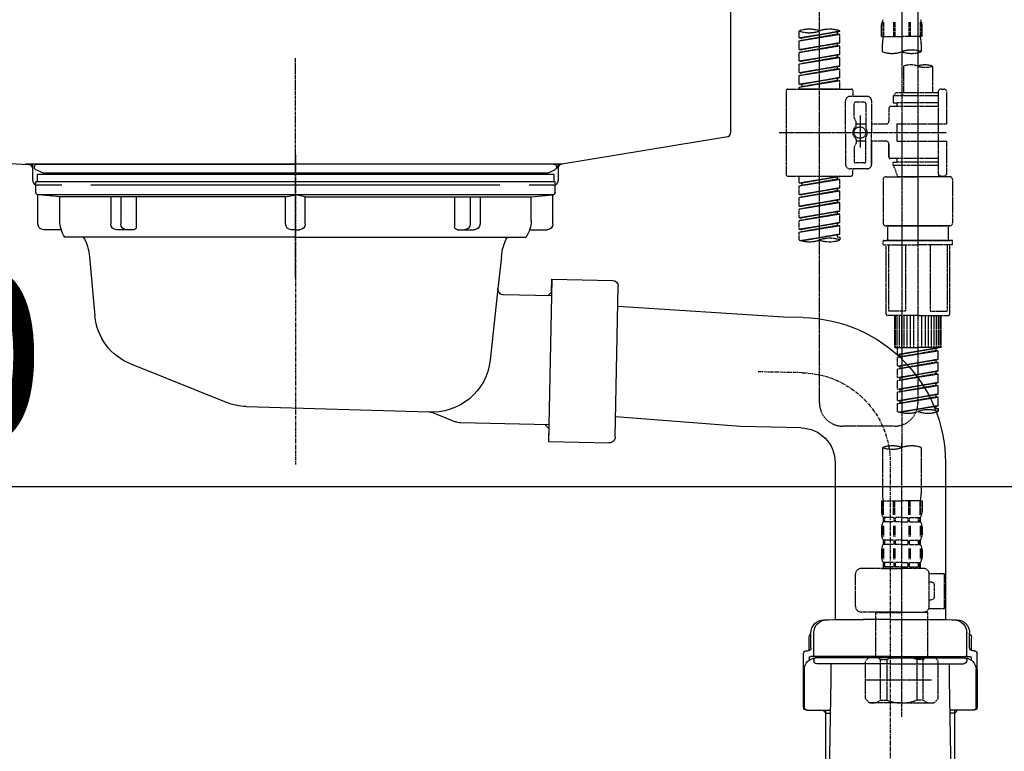
# Model space of a CAD drawing. Units: millimetres. Extents: x -109 to 26472, y -120 to 8859.
# Drawn here: x 25128 to 25467, y 2513 to 2765 of the extents above; entities that cross this region are included whole.
import ezdxf

# ---------------------------------------------------------------- set-up
doc = ezdxf.new("R2010")
doc.units = ezdxf.units.MM
for name, pattern in [('CENTER', [2, 1.25, -0.25, 0.25, -0.25]), ('CENTER2', [1.125, 0.75, -0.125, 0.125, -0.125]), ('DASHED', [0.75, 0.5, -0.25]), ('STYLE_01', [1.40625, 0.9375, -0.15625, 0.15625, -0.15625])]:
    doc.linetypes.add(name, pattern=pattern)
doc.layers.get('DEFPOINTS').update_dxf_attribs({"color": 146})
for name, color, linetype in [('140-パーツ芯', 13, 'CENTER'), ('150-機器', 8, 'Continuous'), ('166-寸法B', 11, 'Continuous')]:
    doc.layers.add(name, color=color, linetype=linetype)
doc.styles.add('KH001', font='txt')
doc.dimstyles.new('KH1xx030', dxfattribs={"dimscale": 30, "dimtxt": 2, "dimasz": 0.6, "dimexe": 0.3, "dimexo": 1.2, "dimgap": 0.5, "dimtad": 3, "dimdec": 1, "dimdsep": 46, "dimlunit": 6, "dimtxsty": 'KH001', "dimblk": 'DOT', "dimcen": 1, "dimdle": 1, "dimclrd": 256, "dimclre": 256, "dimclrt": 256, "dimadec": 0, "dimazin": 0, "dimtfac": 1, "dimtdec": 1, "dimtix": 1, "dimtmove": 2, "dimatfit": 3, "dimldrblk": 'CLOSEDBLANK', "dimfxl": 1, "dimtolj": 1, "dimtzin": 0, "dimlwd": -1, "dimlwe": -1, "dimarcsym": 0})

# ---------------------------------------------------------------- blocks, each defined once
blk = doc.blocks.new('排水ﾄﾗｯﾌﾟ2')
at = {"layer": '150-機器', "color": 13, "linetype": 'CENTER'}
for p, q in [((6952.81, 10978.87), (6952.81, 10872.19)), ((6778.18, 10903.79), (6793.33, 10904.1)), ((6747.81, 10872.8), (6747.81, 10685.44))]:
    blk.add_line(p, q, dxfattribs=at)
at = {"layer": '150-機器'}
for p, q in [((6863.81, 10975.65), (6952.81, 10975.65)), ((7041.81, 10975.65), (6952.81, 10975.65)), ((6865.7, 10972.64), (6863.38, 10973.75)), ((6863.81, 10972.05), (6863.81, 10969.55)), ((6863.81, 10972.05), (7041.81, 10972.05)), ((7039.92, 10972.64), (6865.7, 10972.64)), ((7039.92, 10972.64), (7042.25, 10973.75)), ((7041.81, 10972.05), (7041.81, 10969.55)), ((6863.31, 10966.05), (6863.31, 10969.55)), ((6863.31, 10969.55), (7042.31, 10969.55)), ((7042.31, 10966.05), (7042.31, 10969.55)), ((6864.06, 10955.05), (6864.06, 10965.05)), ((6871.56, 10964.41), (6864.27, 10965.05)), ((6864.27, 10965.05), (7041.36, 10965.05)), ((7034.06, 10964.41), (7041.36, 10965.05)), ((7041.56, 10955.05), (7041.56, 10965.05)), ((6871.56, 10956.2), (6871.56, 10964.41)), ((6949.41, 10964.41), (6871.56, 10964.41)), ((6956.21, 10964.41), (7034.06, 10964.41)), ((7034.06, 10956.2), (7034.06, 10964.41)), ((6872.07, 10953.05), (6866.06, 10953.05)), ((7033.55, 10953.05), (7039.56, 10953.05)), ((6952.81, 10950.55), (6873.31, 10950.55)), ((6952.81, 10950.55), (7032.31, 10950.55)), ((6881.81, 10943.75), (6883.01, 10932.81)), ((7023.81, 10943.75), (7021.94, 10923.44)), ((6864.43, 10936.06), (6843.53, 10935.63)), ((6864.52, 10931.59), (6864.43, 10936.06)), ((6864.43, 10936.06), (6865.57, 10880.07)), ((6842.63, 10881.6), (6841.57, 10933.59)), ((6865.88, 10930.29), (6864.52, 10931.59)), ((6864.55, 10930.26), (6881.07, 10930.59)), ((6883.01, 10932.81), (6885.72, 10908.16)), ((6784.6, 10922.93), (6841.72, 10926.59)), ((6777.79, 10922.79), (6784.6, 10922.93)), ((6976.61, 10893.57), (7009.45, 10906.71)), ((6904.96, 10889.9), (6897.69, 10886.87)), ((6969.77, 10892.15), (6906.74, 10890.28)), ((6799.39, 10885.22), (6842.49, 10888.6)), ((6865.45, 10885.87), (6895.87, 10886.49)), ((6778.57, 10884.8), (6799.39, 10885.22)), ((6866.78, 10885.89), (6865.48, 10884.54)), ((6865.48, 10884.54), (6865.57, 10880.07)), ((6865.57, 10880.07), (6844.67, 10879.64)), ((6728.81, 10874.09), (6728.81, 10818.72)), ((6728.81, 10872.8), (6728.81, 10818.72)), ((6766.81, 10872.8), (6766.81, 10818.72)), ((6747.81, 10818.81), (6738.46, 10818.81)), ((6747.81, 10818.81), (6757.16, 10818.81)), ((6719.81, 10808.07), (6719.81, 10812.3)), ((6720.46, 10809.01), (6720.46, 10814.14)), ((6720.46, 10809.01), (6720.46, 10814.13)), ((6721.46, 10806.51), (6721.46, 10814.16)), ((6774.16, 10806.51), (6774.16, 10814.16)), ((6775.16, 10809.01), (6775.16, 10814.14)), ((6775.16, 10809.01), (6775.16, 10814.13)), ((6775.81, 10808.07), (6775.81, 10812.3)), ((6717.91, 10788.51), (6717.91, 10807.01)), ((6718.91, 10808.01), (6719.46, 10808.01)), ((6719.91, 10805.51), (6719.91, 10804.76)), ((6747.81, 10806.01), (6720.41, 10806.01)), ((6721.46, 10805.01), (6721.46, 10804.51)), ((6747.81, 10805.51), (6721.91, 10805.51)), ((6726.31, 10805.51), (6726.31, 10806.01)), ((6747.81, 10806.01), (6775.21, 10806.01)), ((6747.81, 10805.51), (6773.71, 10805.51)), ((6769.31, 10805.51), (6769.31, 10806.01)), ((6774.16, 10805.01), (6774.16, 10804.51)), ((6775.71, 10805.51), (6775.71, 10804.76)), ((6776.71, 10808.01), (6776.16, 10808.01)), ((6777.71, 10788.51), (6777.71, 10807.01)), ((6747.81, 10803.51), (6722.46, 10803.51)), ((6727.41, 10798.11), (6727.41, 10803.51)), ((6747.81, 10803.51), (6773.16, 10803.51)), ((6768.21, 10798.11), (6768.21, 10803.51)), ((6717.91, 10801.51), (6717.91, 10788.51)), ((6718.23, 10788.51), (6718.23, 10801.51)), ((6777.39, 10788.51), (6777.39, 10801.51)), ((6777.71, 10801.51), (6777.71, 10788.51)), ((6726.5, 10743.27), (6727.41, 10798.11)), ((6769.13, 10743.27), (6768.21, 10798.11)), ((6718.91, 10787.51), (6727.24, 10787.51)), ((6725.61, 10786.51), (6724.61, 10787.51)), ((6725.61, 10753.19), (6725.61, 10787.51)), ((6725.61, 10786.51), (6727.22, 10786.51)), ((6776.71, 10787.51), (6768.39, 10787.51)), ((6770.01, 10786.51), (6768.41, 10786.51)), ((6770.01, 10753.19), (6770.01, 10787.51)), ((6770.01, 10786.51), (6771.01, 10787.51)), ((6726.66, 10752.99), (6725.65, 10752.99)), ((6725.74, 10752.85), (6726.64, 10751.85)), ((6768.97, 10752.99), (6769.97, 10752.99)), ((6769.88, 10752.85), (6768.99, 10751.85)), ((6747.81, 10741.31), (6721.71, 10741.31)), ((6747.81, 10741.31), (6773.91, 10741.31)), ((6719.71, 10739.31), (6719.71, 10726.59)), ((6775.91, 10739.31), (6775.91, 10726.59)), ((6747.81, 10726.59), (6714.01, 10726.59)), ((6714.01, 10698.72), (6714.01, 10726.59)), ((6747.81, 10726.59), (6781.61, 10726.59)), ((6781.61, 10698.72), (6781.61, 10726.59)), ((6747.81, 10697.29), (6716.81, 10697.29)), ((6720.46, 10697.29), (6720.46, 10696.88)), ((6721.46, 10697.29), (6721.46, 10696.85)), ((6747.81, 10697.29), (6778.81, 10697.29)), ((6774.16, 10697.29), (6774.16, 10696.85)), ((6775.16, 10697.29), (6775.16, 10696.88)), ((6756.81, 10692.21), (6738.81, 10692.21))]:
    blk.add_line(p, q, dxfattribs=at)
at = {"layer": '150-機器', "color": 13, "ltscale": 0.1}
for p, q in [((6715.09, 10702.29), (6715.09, 10726.59)), ((6732.73, 10702.29), (6732.73, 10726.59)), ((6735.34, 10702.29), (6735.34, 10726.59)), ((6760.28, 10702.29), (6760.28, 10726.59)), ((6762.89, 10702.29), (6762.89, 10726.59)), ((6780.53, 10702.29), (6780.53, 10726.59)), ((6725.44, 10698.29), (6720.91, 10698.29)), ((6747.81, 10698.29), (6745.31, 10698.29)), ((6747.81, 10698.29), (6750.31, 10698.29)), ((6770.18, 10698.29), (6774.71, 10698.29))]:
    blk.add_line(p, q, dxfattribs=at)
at = {"layer": '150-機器'}
for centre, radius, start, end in [((6863.81, 10974.65), 1, 90, 244.3866), ((7041.81, 10974.65), 1, 295.6134, 90), ((6864.31, 10966.05), 1, 180, 270), ((7041.31, 10966.05), 1, 270, 0), ((6866.06, 10955.05), 2, 180, 270), ((6881.56, 10956.2), 10, 180, 214.4115), ((7024.06, 10956.2), 10, 325.5885, 360), ((7039.56, 10955.05), 2, 270, 0), ((6866.84, 10942.82), 15, 3.5618, 31.0281), ((7038.78, 10942.82), 15, 148.9719, 176.4382), ((6843.57, 10933.63), 2, 91.1667, 181.1667), ((6881.03, 10932.59), 2, 271.1667, 6.2711), ((6778.81, 10872.8), 50, 91.1667, 180), ((7002.02, 10925.28), 20, 291.8031, 354.7261), ((6905.62, 10910.23), 20, 185.9448, 274.5616), ((6969.18, 10912.14), 20, 271.6971, 291.8031), ((6906.89, 10885.28), 5, 91.6971, 112.5932), ((6895.77, 10891.49), 5, 271.1667, 292.5932), ((6778.81, 10872.8), 12, 91.1667, 180), ((6844.63, 10881.64), 2, 181.1667, 271.1667), ((6724.96, 10814.13), 4.5, 91.4252, 180), ((6725.96, 10814.16), 4.5, 91.3223, 180), ((6738.81, 10257.45), 561.35, 90, 91.4252), ((6756.81, 10257.45), 561.35, 88.5748, 90), ((6769.66, 10814.16), 4.5, 0, 88.6777), ((6770.66, 10814.13), 4.5, 0, 88.5748), ((6721.81, 10812.3), 2, 132.454, 180), ((6773.81, 10812.3), 2, 0, 47.546), ((6719.46, 10809.01), 1, 270, 0), ((6719.46, 10809.01), 1, 270, 0), ((6776.16, 10809.01), 1, 180, 270), ((6776.16, 10809.01), 1, 180, 270), ((6718.91, 10807.01), 1, 90, 180), ((6722.23, 10801.51), 4, 93.5454, 180), ((6720.41, 10805.51), 0.5, 90, 180), ((6721.96, 10806.51), 0.5, 180, 270), ((6721.96, 10805.01), 0.5, 90, 180), ((6773.39, 10801.51), 4, 0, 86.4546), ((6773.66, 10806.51), 0.5, 270, 0), ((6773.66, 10805.01), 0.5, 0, 90), ((6775.21, 10805.51), 0.5, 0, 90), ((6776.71, 10807.01), 1, 0, 90), ((6722.46, 10804.51), 1, 180, 270), ((6773.16, 10804.51), 1, 270, 0), ((6718.91, 10788.51), 1, 180, 270), ((6718.91, 10788.51), 1, 180, 270), ((6719.23, 10788.51), 1, 180, 270), ((6776.39, 10788.51), 1, 270, 0), ((6776.71, 10788.51), 1, 270, 0), ((6776.71, 10788.51), 1, 270, 0), ((6726.11, 10753.19), 0.5, 180, 221.9647), ((6769.51, 10753.19), 0.5, 318.0353, 0), ((6721.71, 10739.31), 2, 90, 180), ((6724.5, 10743.31), 2, 270, 354.3237), ((6771.13, 10743.31), 2, 180.9582, 270), ((6773.91, 10739.31), 2, 0, 90), ((6715.01, 10698.72), 1, 180, 243.2563), ((6716.81, 10702.29), 5, 243.2563, 270), ((6724.96, 10696.88), 4.5, 180, 268.5748), ((6725.96, 10696.85), 4.5, 180, 268.6777), ((6769.66, 10696.85), 4.5, 271.3223, 0), ((6770.66, 10696.88), 4.5, 271.4252, 0), ((6778.81, 10702.29), 5, 270, 296.7437), ((6780.61, 10698.72), 1, 296.7437, 360), ((6738.81, 11253.56), 561.35, 268.5748, 270), ((6756.81, 11253.56), 561.35, 270, 271.4252)]:
    blk.add_arc(centre, radius, start, end, dxfattribs=at)
at = {"layer": '150-機器', "color": 13, "linetype": 'CENTER'}
blk.add_arc((6778.81, 10872.8), 31, 91.1667, 180, dxfattribs=at)
at = {"layer": '150-機器', "color": 13, "ltscale": 0.1}
for centre, radius, start, end in [((6721.38, 10705.2), 6.92, 204.8352, 266.1563), ((6725.18, 10707.42), 9.13, 268.3376, 325.848), ((6745.79, 10713.92), 15.64, 228.0486, 268.2381), ((6749.83, 10713.92), 15.64, 271.7619, 311.9514), ((6770.45, 10707.42), 9.13, 214.152, 271.6624), ((6774.25, 10705.2), 6.92, 273.8437, 335.1648)]:
    blk.add_arc(centre, radius, start, end, dxfattribs=at)
at = {"layer": 'DEFPOINTS', "ltscale": 0.1}
for p, q in [((6949.41, 10964.41), (6952.81, 10965.05)), ((6956.21, 10964.41), (6952.81, 10965.05)), ((6889.2, 10964.41), (6889.2, 10955.05)), ((6892.6, 10964.41), (6892.6, 10955.05)), ((6897.95, 10964.41), (6897.95, 10954.05)), ((6949.41, 10955.05), (6949.41, 10964.41)), ((6956.21, 10955.05), (6956.21, 10964.41)), ((7007.67, 10964.41), (7007.67, 10954.05)), ((7013.03, 10964.41), (7013.03, 10955.05)), ((7016.43, 10964.41), (7016.43, 10955.05)), ((6896.95, 10953.05), (6891.2, 10953.05)), ((6952.81, 10953.05), (6951.41, 10953.05)), ((6952.81, 10953.05), (6954.21, 10953.05)), ((7008.67, 10953.05), (7014.43, 10953.05))]:
    blk.add_line(p, q, dxfattribs=at)
for centre, radius, start, end in [((6891.2, 10955.05), 2, 180, 270), ((6894.6, 10955.05), 2, 180, 270), ((6951.41, 10955.05), 2, 180, 270), ((6954.21, 10955.05), 2, 270, 0), ((7011.03, 10955.05), 2, 270, 0), ((7014.43, 10955.05), 2, 270, 0), ((6896.95, 10954.05), 1, 270, 0), ((7008.67, 10954.05), 1, 180, 270)]:
    blk.add_arc(centre, radius, start, end, dxfattribs=at)
blk = doc.blocks.new('KHB800HL-10_D')
at = {"layer": '140-パーツ芯', "linetype": 'STYLE_01'}
blk.add_line((67.5, -249.01), (67.5, -173.11), dxfattribs=at)
at = {"layer": '150-機器', "linetype": 'Continuous'}
for p, q in [((217.5, -1.5), (217.5, -198.98)), ((-216.08, -200.08), (-24.42, -209.85)), ((216.56, -200.38), (159.26, -209.79)), ((159.26, -209.79), (-25.52, -209.79)), ((-24.42, -209.85), (-23, -209.92)), ((-23, -215.5), (-23, -211.35)), ((158, -211.27), (158, -215.5)), ((-13, -217), (-21.5, -217)), ((138, -217), (-3, -217)), ((156.5, -217), (148, -217))]:
    blk.add_line(p, q, dxfattribs=at)
at = {"layer": '150-機器'}
for p, q in [((-23, -211.35), (-23, -209.92)), ((159.26, -209.79), (158, -210)), ((158, -211.35), (158, -210))]:
    blk.add_line(p, q, dxfattribs=at)
at = {"layer": '150-機器', "linetype": 'Continuous'}
for centre, start, end in [((216, -198.98), 291.8014, 0), ((-24.5, -211.35), 0, 87.0816), ((159.5, -211.27), 99.3322, 180), ((-21.5, -215.5), 180, 270), ((156.5, -215.5), 270, 0)]:
    blk.add_arc(centre, 1.5, start, end, dxfattribs=at)
blk = doc.blocks.new('F402_D')
at = {"layer": '150-機器', "color": 13, "linetype": 'CENTER2'}
for p, q in [((3.99, -38.38), (3.99, -310.13)), ((9.52, -38.29), (9.52, -239.41))]:
    blk.add_line(p, q, dxfattribs=at)
at = {"layer": '150-機器', "color": 13, "linetype": 'DASHED', "ltscale": 0.5}
for p, q in [((-24.39, -294.77), (-24.39, -97.13)), ((-2.99, -168.48), (-2.99, -164.44)), ((-2.55, -163.57), (-2.55, -168.48)), ((-2.36, -163.57), (-2.36, -168.48)), ((1.09, -163.57), (1.09, -168.48)), ((1.55, -163.57), (1.55, -168.48)), ((6.43, -163.57), (6.43, -168.48)), ((6.89, -163.57), (6.89, -168.48)), ((10.34, -163.57), (10.34, -168.48)), ((10.53, -163.57), (10.53, -168.48)), ((10.97, -168.48), (10.97, -164.44)), ((-31.37, -168.94), (-31.37, -166.58)), ((-31.37, -168.94), (-17.4, -166.69)), ((-31.37, -169.94), (-18.25, -167.58)), ((-31.37, -169.94), (-17.4, -167.69)), ((-31.37, -168.94), (-30.52, -169.05)), ((-17.4, -166.69), (-30.52, -169.05)), ((-18.25, -166.84), (-18.25, -167.58)), ((-18.25, -167.58), (-17.4, -167.69)), ((-18.25, -167.58), (-17.4, -167.69)), ((-18.25, -167.58), (-17.4, -167.69)), ((-17.4, -166.69), (-17.4, -166.58)), ((-17.4, -170.68), (-17.4, -167.69)), ((-17.4, -170.68), (-17.4, -167.69)), ((-2.99, -168.48), (3.99, -168.48)), ((10.97, -168.48), (3.99, -168.48)), ((-31.37, -172.93), (-31.37, -169.94)), ((-31.37, -172.93), (-17.4, -170.68)), ((-31.37, -173.93), (-18.25, -171.57)), ((-31.37, -173.93), (-17.4, -171.68)), ((-31.37, -172.93), (-30.52, -173.04)), ((-17.4, -170.68), (-30.52, -173.04)), ((-18.25, -170.83), (-18.25, -171.57)), ((-18.25, -170.83), (-18.25, -171.57)), ((-18.25, -171.57), (-17.4, -171.68)), ((-18.25, -171.57), (-17.4, -171.68)), ((-17.4, -174.67), (-17.4, -171.68)), ((-17.4, -174.67), (-17.4, -171.68)), ((-2.69, -173.73), (-2.69, -170.91)), ((10.67, -170.91), (10.67, -173.73)), ((-31.37, -176.92), (-31.37, -173.93)), ((-31.37, -176.92), (-17.4, -174.67)), ((-31.37, -177.92), (-18.25, -175.56)), ((-31.37, -177.92), (-17.4, -175.67)), ((-17.4, -174.67), (-30.52, -177.03)), ((-18.25, -174.8), (-18.25, -175.56)), ((-18.25, -174.82), (-18.25, -175.56)), ((-18.25, -174.82), (-18.25, -175.56)), ((-18.25, -175.56), (-17.4, -175.67)), ((-18.25, -175.56), (-17.4, -175.67)), ((-18.25, -175.56), (-17.4, -175.67)), ((-18.2, -174.8), (-17.4, -174.67)), ((-17.4, -178.66), (-17.4, -175.67)), ((-17.4, -178.66), (-17.4, -175.67)), ((-31.37, -176.92), (-30.52, -177.03)), ((-31.37, -180.91), (-31.37, -177.92)), ((-31.37, -180.91), (-17.4, -178.66)), ((-31.37, -181.91), (-18.25, -179.55)), ((-31.37, -181.91), (-17.4, -179.65)), ((-17.4, -178.66), (-30.52, -181.02)), ((-18.25, -178.81), (-18.25, -179.55)), ((-18.25, -178.81), (-18.25, -179.55)), ((-18.25, -179.55), (-17.4, -179.65)), ((-18.25, -179.55), (-17.4, -179.65)), ((-17.4, -182.65), (-17.4, -179.65)), ((-17.4, -182.65), (-17.4, -179.65)), ((4.54, -178.69), (4.54, -187.88)), ((14.51, -178.69), (14.51, -187.88)), ((-31.37, -180.91), (-30.52, -181.02)), ((-31.37, -184.9), (-31.37, -181.91)), ((-31.37, -184.9), (-17.4, -182.65)), ((-17.4, -182.65), (-30.52, -185)), ((-18.25, -182.78), (-18.25, -183.54)), ((-18.25, -182.8), (-18.25, -183.54)), ((-18.25, -182.8), (-18.25, -183.54)), ((-18.2, -182.78), (-17.4, -182.65)), ((-35.36, -186.64), (-13.41, -186.64)), ((-31.37, -185.9), (-18.25, -183.54)), ((-31.37, -185.9), (-17.4, -183.64)), ((-31.37, -184.9), (-30.52, -185)), ((-31.37, -186.64), (-31.37, -185.9)), ((-17.4, -186.64), (-31.37, -186.64)), ((-30.52, -185), (-30.52, -185.75)), ((-18.25, -183.54), (-17.4, -183.64)), ((-18.25, -183.54), (-17.4, -183.64)), ((-17.4, -186.64), (-17.4, -183.64)), ((-17.4, -186.64), (-17.4, -183.64)), ((17.5, -186.64), (18.5, -186.64)), ((-35.85, -187.13), (-35.85, -216.06)), ((-7.93, -189.13), (-13.91, -189.13)), ((-12.92, -187.13), (-12.92, -188.63)), ((2.04, -187.88), (1.05, -188.88)), ((16.51, -188.88), (1.05, -188.88)), ((1.05, -188.88), (1.05, -191.37)), ((4.54, -187.88), (2.04, -187.88)), ((4.54, -188.68), (4.49, -188.68)), ((16.51, -187.88), (4.54, -187.88)), ((16.51, -187.63), (16.51, -187.88)), ((16.51, -187.88), (16.51, -198.6)), ((19.5, -198.6), (19.5, -187.63)), ((-15.41, -201.6), (-15.41, -190.63)), ((-12.42, -196.48), (-12.42, -191.62)), ((-8.93, -191.12), (-11.92, -191.12)), ((-8.43, -191.62), (-8.43, -199.92)), ((-6.43, -190.63), (-6.43, -201.6)), ((-0.45, -193.12), (-0.45, -197.66)), ((16.51, -192.62), (0.05, -192.62)), ((1.05, -191.37), (2.29, -191.37)), ((2.29, -191.37), (2.29, -192.62)), ((16.51, -191.37), (2.29, -191.37)), ((-12.35, -196.73), (-11.79, -197.7)), ((-10.42, -195.73), (-10.42, -206.68)), ((-10.42, -196.61), (-10.42, -206.58)), ((-11.72, -199.2), (-11.72, -197.95)), ((-8.43, -198.65), (-11.72, -198.64)), ((-1.45, -198.65), (-6.43, -198.65)), ((2.29, -198.6), (2.29, -204.59)), ((2.29, -198.6), (19.5, -198.6)), ((16.51, -198.6), (16.51, -215.74)), ((-38.3, -201.6), (19.5, -201.6)), ((-15.41, -201.6), (-15.41, -212.57)), ((-8.43, -211.57), (-8.43, -203.27)), ((-6.43, -212.57), (-6.43, -201.6)), ((-12.42, -206.72), (-12.42, -211.57)), ((-12.35, -206.47), (-11.79, -205.49)), ((-11.72, -204), (-11.72, -205.24)), ((-8.43, -204.55), (-11.72, -204.55)), ((-1.45, -204.54), (-6.43, -204.54)), ((-6.43, -204.54), (-6.43, -212.57)), ((-0.45, -205.54), (-0.45, -210.07)), ((-0.45, -210.07), (-0.45, -205.54)), ((2.29, -204.59), (19.5, -204.59)), ((16.76, -204.59), (19.5, -204.59)), ((19.5, -215.56), (19.5, -204.59)), ((-8.93, -212.07), (-11.92, -212.07)), ((16.51, -210.57), (0.05, -210.57)), ((1.05, -211.82), (2.29, -211.82)), ((1.05, -212.82), (1.05, -211.82)), ((1.05, -212.82), (16.51, -212.82)), ((1.05, -212.82), (2.54, -216.81)), ((2.29, -210.57), (2.29, -211.82)), ((16.51, -211.82), (2.29, -211.82)), ((9.53, -212.87), (9.53, -294.77)), ((-35.36, -216.56), (-13.41, -216.56)), ((-31.37, -218.92), (-31.37, -216.56)), ((-31.37, -218.92), (-17.4, -216.67)), ((-17.4, -216.67), (-30.52, -219.02)), ((-18.25, -216.82), (-18.25, -217.56)), ((-7.93, -214.06), (-13.91, -214.06)), ((-12.92, -216.06), (-12.92, -214.56)), ((-7.93, -214.06), (-12.42, -214.06)), ((-1.45, -216.81), (9.53, -216.81)), ((16.51, -216.81), (2.54, -216.81)), ((20.5, -216.81), (9.53, -216.81)), ((16.74, -216.2), (16.51, -216.81)), ((17.5, -216.56), (18.5, -216.56)), ((-31.37, -219.92), (-18.25, -217.56)), ((-31.37, -219.92), (-17.4, -217.66)), ((-31.37, -218.92), (-30.52, -219.02)), ((-31.37, -222.91), (-31.37, -219.92)), ((-30.52, -219.02), (-30.52, -219.77)), ((-18.25, -217.56), (-17.4, -217.66)), ((-18.25, -217.56), (-17.4, -217.66)), ((-18.25, -217.56), (-17.4, -217.66)), ((-17.4, -220.66), (-17.4, -217.66)), ((-17.4, -220.66), (-17.4, -217.66)), ((-2.44, -217.8), (-2.44, -232.76)), ((21.49, -217.8), (21.49, -232.76)), ((-31.37, -222.91), (-17.4, -220.66)), ((-31.37, -223.91), (-18.25, -221.55)), ((-31.37, -223.91), (-17.4, -221.65)), ((-31.37, -222.91), (-30.52, -223.01)), ((-31.37, -226.9), (-31.37, -223.91)), ((-17.4, -220.66), (-30.52, -223.01)), ((-18.25, -220.81), (-18.25, -221.55)), ((-18.25, -220.81), (-18.25, -221.55)), ((-18.25, -221.55), (-17.4, -221.65)), ((-18.25, -221.55), (-17.4, -221.65)), ((-17.4, -224.65), (-17.4, -221.65)), ((-17.4, -224.65), (-17.4, -221.65)), ((-31.37, -226.9), (-17.4, -224.65)), ((-31.37, -227.9), (-18.25, -225.54)), ((-31.37, -227.9), (-17.4, -225.64)), ((-31.37, -226.9), (-30.52, -227)), ((-17.4, -224.65), (-30.52, -227)), ((-18.25, -224.78), (-18.25, -225.54)), ((-18.25, -224.8), (-18.25, -225.54)), ((-18.25, -224.8), (-18.25, -225.54)), ((-18.25, -225.54), (-17.4, -225.64)), ((-18.25, -225.54), (-17.4, -225.64)), ((-18.25, -225.54), (-17.4, -225.64)), ((-18.2, -224.77), (-17.4, -224.65)), ((-17.4, -228.64), (-17.4, -225.64)), ((-17.4, -228.64), (-17.4, -225.64)), ((-31.37, -230.89), (-31.37, -227.9)), ((-31.37, -230.89), (-17.4, -228.64)), ((-31.37, -231.88), (-18.25, -229.53)), ((-31.37, -231.88), (-17.4, -229.63)), ((-17.4, -228.64), (-30.52, -230.99)), ((-18.25, -228.79), (-18.25, -229.53)), ((-18.25, -228.79), (-18.25, -229.53)), ((-18.25, -229.53), (-17.4, -229.63)), ((-18.25, -229.53), (-17.4, -229.63)), ((-17.4, -232.62), (-17.4, -229.63)), ((-17.4, -232.62), (-17.4, -229.63)), ((-31.37, -230.89), (-30.52, -230.99)), ((-31.37, -234.88), (-31.37, -231.88)), ((-31.37, -234.88), (-17.4, -232.62)), ((-31.37, -235.87), (-18.25, -233.52)), ((-31.37, -235.87), (-17.4, -233.62)), ((-17.4, -232.62), (-30.52, -234.98)), ((-18.25, -232.76), (-18.25, -233.52)), ((-18.25, -232.78), (-18.25, -233.52)), ((-18.25, -232.78), (-18.25, -233.52)), ((-18.25, -233.52), (-17.4, -233.62)), ((-18.25, -233.52), (-17.4, -233.62)), ((-18.2, -232.75), (-17.4, -232.62)), ((-17.4, -236.61), (-17.4, -233.62)), ((-17.4, -236.61), (-17.4, -233.62)), ((-1.45, -233.76), (9.53, -233.76)), ((9.53, -233.76), (-1.45, -233.76)), ((-0.95, -233.76), (-0.95, -238.75)), ((9.53, -233.75), (-0.27, -233.75)), ((9.53, -233.75), (19.33, -233.75)), ((20.5, -233.76), (9.53, -233.76)), ((9.53, -233.76), (20.5, -233.76)), ((20, -233.76), (20, -238.75)), ((-31.37, -234.88), (-30.52, -234.98)), ((-31.37, -238.61), (-31.37, -235.87)), ((-30.84, -238.78), (-17.4, -236.61)), ((-17.4, -236.61), (-30.28, -238.93)), ((-18.25, -236.75), (-18.25, -237.51)), ((-18.25, -236.77), (-18.25, -237.51)), ((-18.25, -236.77), (-18.25, -237.51)), ((-18.25, -237.51), (-17.4, -237.61)), ((-18.25, -237.51), (-17.4, -237.61)), ((-18.2, -236.74), (-17.4, -236.61)), ((-17.4, -237.61), (-17.4, -238.61)), ((-2.44, -240.04), (-2.44, -238.95)), ((-2.24, -238.75), (-1.45, -238.75)), ((-2.24, -240.24), (9.53, -240.24)), ((-1.45, -238.75), (9.53, -238.75)), ((-0.95, -238.75), (-1.45, -238.75)), ((9.53, -238.75), (-1.45, -238.75)), ((-0.95, -238.75), (-1.45, -238.75)), ((-1.45, -264.18), (-1.45, -240.24)), ((-0.58, -240.24), (-0.58, -263.18)), ((5.26, -240.24), (5.26, -263.18)), ((20.5, -238.75), (9.53, -238.75)), ((9.53, -238.75), (20.5, -238.75)), ((21.29, -240.24), (9.53, -240.24)), ((13.79, -240.24), (13.79, -263.18)), ((19.63, -240.24), (19.63, -263.18)), ((20, -238.75), (20.5, -238.75)), ((20, -238.75), (20.5, -238.75)), ((21.29, -238.75), (20.5, -238.75)), ((20.5, -264.18), (20.5, -240.24)), ((21.49, -240.04), (21.49, -238.95)), ((9.53, -264.68), (-0.95, -264.68)), ((5.26, -263.18), (-0.58, -263.18)), ((1.55, -275.65), (1.55, -264.68)), ((1.85, -275.65), (1.85, -264.68)), ((2.44, -275.65), (2.44, -264.68)), ((3.14, -275.65), (3.14, -264.68)), ((3.94, -275.65), (3.94, -264.68)), ((4.84, -275.65), (4.84, -264.68)), ((5.83, -275.65), (5.83, -264.68)), ((6.93, -275.65), (6.93, -264.68)), ((8.13, -275.65), (8.13, -264.68)), ((9.53, -264.68), (20, -264.68)), ((10.92, -275.65), (10.92, -264.68)), ((12.12, -275.65), (12.12, -264.68)), ((13.22, -275.65), (13.22, -264.68)), ((13.79, -263.18), (19.63, -263.18)), ((14.21, -275.65), (14.21, -264.68)), ((15.11, -275.65), (15.11, -264.68)), ((15.91, -275.65), (15.91, -264.68)), ((16.61, -275.65), (16.61, -264.68)), ((17.2, -275.65), (17.2, -264.68)), ((17.5, -275.65), (17.5, -264.68)), ((1.55, -275.65), (9.53, -275.65)), ((2.54, -278.01), (2.54, -275.65)), ((2.54, -278.01), (16.51, -275.76)), ((2.54, -279.01), (15.66, -276.65)), ((2.54, -279.01), (16.51, -276.76)), ((2.54, -278.01), (3.39, -278.12)), ((16.51, -275.76), (3.39, -278.12)), ((3.39, -278.86), (3.39, -278.12)), ((17.5, -275.65), (9.53, -275.65)), ((15.66, -275.91), (15.66, -276.65)), ((15.66, -276.65), (16.51, -276.76)), ((15.66, -276.65), (16.51, -276.76)), ((15.66, -276.65), (16.51, -276.76)), ((16.51, -279.75), (16.51, -276.76)), ((16.51, -279.75), (16.51, -276.76)), ((2.54, -282), (2.54, -279.01)), ((2.54, -282), (16.51, -279.75)), ((2.54, -283), (15.66, -280.64)), ((2.54, -283), (16.51, -280.75)), ((16.51, -279.75), (3.39, -282.11)), ((15.66, -279.9), (15.66, -280.64)), ((15.66, -279.9), (15.66, -280.64)), ((15.66, -280.64), (16.51, -280.75)), ((15.66, -280.64), (16.51, -280.75)), ((16.51, -283.74), (16.51, -280.75)), ((16.51, -283.74), (16.51, -280.75)), ((2.54, -282), (3.39, -282.11)), ((2.54, -285.99), (2.54, -283)), ((2.54, -285.99), (16.51, -283.74)), ((2.54, -286.99), (15.66, -284.63)), ((2.54, -286.99), (16.51, -284.74)), ((3.39, -282.85), (3.39, -282.11)), ((16.51, -283.74), (3.39, -286.1)), ((15.66, -283.88), (15.66, -284.63)), ((15.66, -283.89), (15.66, -284.63)), ((15.66, -283.89), (15.66, -284.63)), ((15.66, -284.63), (16.51, -284.74)), ((15.66, -284.63), (16.51, -284.74)), ((15.66, -284.63), (16.51, -284.74)), ((15.71, -283.87), (16.51, -283.74)), ((16.51, -287.73), (16.51, -284.74)), ((16.51, -287.73), (16.51, -284.74)), ((2.54, -285.99), (3.39, -286.1)), ((2.54, -289.98), (2.54, -286.99)), ((2.54, -289.98), (16.51, -287.73)), ((3.39, -286.84), (3.39, -286.1)), ((16.51, -287.73), (3.39, -290.09)), ((15.66, -287.88), (15.66, -288.62)), ((15.66, -287.88), (15.66, -288.62)), ((2.54, -290.98), (15.66, -288.62)), ((2.54, -290.98), (16.51, -288.73)), ((2.54, -289.98), (3.39, -290.09)), ((2.54, -293.97), (2.54, -290.98)), ((2.54, -293.97), (16.51, -291.72)), ((3.39, -290.83), (3.39, -290.09)), ((16.51, -291.72), (3.39, -294.08)), ((15.66, -288.62), (16.51, -288.73)), ((15.66, -288.62), (16.51, -288.73)), ((15.71, -291.85), (16.51, -291.72)), ((16.51, -291.72), (16.51, -288.73)), ((16.51, -291.72), (16.51, -288.73)), ((2.54, -294.97), (15.66, -292.61)), ((2.54, -294.97), (16.51, -292.72)), ((2.54, -293.97), (3.39, -294.08)), ((2.54, -297.7), (2.54, -294.97)), ((3.39, -294.81), (3.39, -294.08)), ((15.66, -291.85), (15.66, -292.61)), ((15.66, -291.87), (15.66, -292.61)), ((15.66, -291.87), (15.66, -292.61)), ((15.66, -292.61), (16.51, -292.72)), ((15.66, -292.61), (16.51, -292.72)), ((16.51, -295.71), (16.51, -292.72)), ((16.51, -295.71), (16.51, -292.72)), ((3.07, -297.87), (16.51, -295.71)), ((16.51, -295.71), (3.63, -298.02)), ((15.66, -295.84), (15.66, -296.6)), ((15.66, -295.86), (15.66, -296.6)), ((15.66, -295.86), (15.66, -296.6)), ((15.66, -296.6), (16.51, -296.7)), ((15.66, -296.6), (16.51, -296.7)), ((15.71, -295.84), (16.51, -295.71)), ((16.51, -296.7), (16.51, -297.7)), ((1.55, -302.75), (-16.41, -302.75)), ((3.99, -402.9), (3.99, -308.59)), ((-2.69, -310.13), (-2.69, -326.01)), ((10.67, -310.13), (10.67, -326.01)), ((-2.99, -328.44), (-2.99, -332.48)), ((-2.99, -328.44), (3.99, -328.44)), ((-2.55, -333.35), (-2.55, -328.44)), ((-2.36, -333.35), (-2.36, -328.44)), ((1.09, -333.35), (1.09, -328.44)), ((1.55, -333.35), (1.55, -328.44)), ((10.97, -328.44), (3.99, -328.44)), ((6.43, -333.35), (6.43, -328.44)), ((6.89, -333.35), (6.89, -328.44)), ((10.34, -333.35), (10.34, -328.44)), ((10.53, -333.35), (10.53, -328.44)), ((10.97, -328.44), (10.97, -332.48)), ((-2.39, -334.22), (-2.39, -335.72)), ((-2, -334.22), (-2.39, -334.22)), ((-2, -335.72), (-2.39, -335.72)), ((-2, -335.72), (-2, -334.22)), ((-1.81, -335.72), (-1.81, -334.22)), ((1.32, -334.22), (-1.81, -334.22)), ((1.32, -335.72), (-1.81, -335.72)), ((1.32, -335.72), (1.32, -334.22)), ((1.78, -335.72), (1.78, -334.22)), ((3.99, -334.22), (1.78, -334.22)), ((3.99, -335.72), (1.78, -335.72)), ((3.99, -334.22), (6.2, -334.22)), ((3.99, -335.72), (6.2, -335.72)), ((6.2, -335.72), (6.2, -334.22)), ((6.66, -335.72), (6.66, -334.22)), ((6.66, -334.22), (9.79, -334.22)), ((6.66, -335.72), (9.79, -335.72)), ((9.79, -335.72), (9.79, -334.22)), ((9.98, -335.72), (9.98, -334.22)), ((9.98, -334.22), (10.37, -334.22)), ((9.98, -335.72), (10.37, -335.72)), ((10.37, -334.22), (10.37, -335.72)), ((-2.99, -337.46), (-2.99, -340.26)), ((-2.55, -337.12), (-2.55, -340.82)), ((-2.36, -337.12), (-2.36, -340.82)), ((1.09, -337.12), (1.09, -340.82)), ((1.55, -337.12), (1.55, -340.82)), ((6.43, -337.12), (6.43, -340.82)), ((6.89, -337.12), (6.89, -340.82)), ((10.34, -337.12), (10.34, -340.82)), ((10.53, -337.12), (10.53, -340.82)), ((10.97, -337.46), (10.97, -340.26)), ((-2.39, -342), (-2.39, -343.5)), ((-2, -342), (-2.39, -342)), ((-2, -343.5), (-2, -342)), ((-1.81, -343.5), (-1.81, -342)), ((1.32, -342), (-1.81, -342)), ((1.32, -343.5), (1.32, -342)), ((1.78, -343.5), (1.78, -342)), ((3.99, -342), (1.78, -342)), ((3.99, -342), (6.2, -342)), ((6.2, -343.5), (6.2, -342)), ((6.66, -343.5), (6.66, -342)), ((6.66, -342), (9.79, -342)), ((9.79, -343.5), (9.79, -342)), ((9.98, -343.5), (9.98, -342)), ((9.98, -342), (10.37, -342)), ((10.37, -342), (10.37, -343.5)), ((-2.99, -345.24), (-2.99, -348.03)), ((-2.55, -344.93), (-2.55, -348.63)), ((-2, -343.5), (-2.39, -343.5)), ((-2.36, -344.93), (-2.36, -348.63)), ((1.32, -343.5), (-1.81, -343.5)), ((1.09, -344.93), (1.09, -348.63)), ((1.55, -344.93), (1.55, -348.63)), ((3.99, -343.5), (1.78, -343.5)), ((3.99, -343.5), (6.2, -343.5)), ((6.43, -344.93), (6.43, -348.63)), ((6.66, -343.5), (9.79, -343.5)), ((6.89, -344.93), (6.89, -348.63)), ((9.98, -343.5), (10.37, -343.5)), ((10.34, -344.93), (10.34, -348.63)), ((10.53, -344.93), (10.53, -348.63)), ((10.97, -345.24), (10.97, -348.03)), ((11.47, -351.78), (-9.97, -351.78)), ((-3.09, -351.78), (3.99, -351.78)), ((-2, -349.78), (-2.39, -349.78)), ((-2.39, -349.78), (-2.39, -351.78)), ((-2, -351.28), (-2.39, -351.28)), ((-2, -351.28), (-2, -349.78)), ((1.32, -349.78), (-1.81, -349.78)), ((-1.81, -351.28), (-1.81, -349.78)), ((1.32, -351.28), (-1.81, -351.28)), ((1.32, -351.28), (1.32, -349.78)), ((3.99, -349.78), (1.78, -349.78)), ((1.78, -351.28), (1.78, -349.78)), ((3.99, -351.28), (1.78, -351.28)), ((3.99, -349.78), (6.2, -349.78)), ((3.99, -351.28), (6.2, -351.28)), ((6.2, -351.28), (6.2, -349.78)), ((6.66, -349.78), (9.79, -349.78)), ((6.66, -351.28), (6.66, -349.78)), ((6.66, -351.28), (9.79, -351.28)), ((9.79, -351.28), (9.79, -349.78)), ((9.98, -349.78), (10.37, -349.78)), ((9.98, -351.28), (9.98, -349.78)), ((9.98, -351.28), (10.37, -351.28)), ((10.37, -349.78), (10.37, -351.78)), ((-11.97, -364.84), (-11.97, -353.77)), ((13.45, -353.57), (18.75, -353.57)), ((13.46, -364.84), (13.46, -353.77)), ((18.75, -365.54), (18.75, -353.57)), ((14.26, -356.56), (13.46, -356.56)), ((15.26, -361.55), (15.26, -357.56)), ((13.46, -362.55), (14.26, -362.55)), ((13.34, -365.54), (18.75, -365.54)), ((3.99, -366.84), (-9.97, -366.84)), ((-4.89, -366.84), (-4.99, -366.93)), ((-4.99, -366.93), (3.99, -366.93)), ((-4.99, -382.19), (-4.99, -366.93)), ((3.99, -366.84), (11.47, -366.84)), ((12.97, -366.93), (3.99, -366.93)), ((12.87, -366.84), (12.97, -366.93)), ((12.97, -382.19), (12.97, -366.93)), ((-8.58, -383.69), (-7.08, -382.19)), ((-7.08, -382.19), (3.99, -382.19)), ((-5.94, -382.19), (3.99, -382.19)), ((-3.38, -383.19), (-1.14, -383.19)), ((-3.38, -397.15), (-3.38, -383.19)), ((-1.14, -383.19), (-1.14, -397.15)), ((13.92, -382.19), (3.99, -382.19)), ((15.06, -382.19), (3.99, -382.19)), ((11.35, -383.19), (9.12, -383.19)), ((9.12, -383.19), (9.12, -397.15)), ((11.35, -397.15), (11.35, -383.19)), ((16.56, -383.69), (15.06, -382.19)), ((-8.58, -396.66), (-8.58, -383.69)), ((16.56, -396.66), (16.56, -383.69)), ((-8.58, -390.17), (14.21, -390.17)), ((3.99, -388.18), (4.03, -388.18)), ((-8.58, -396.66), (-7.08, -398.15)), ((16.56, -396.66), (15.06, -398.15)), ((3.99, -398.15), (-7.08, -398.15)), ((-3.38, -397.15), (-1.14, -397.15)), ((3.99, -398.15), (15.06, -398.15)), ((11.35, -397.15), (9.12, -397.15))]:
    blk.add_line(p, q, dxfattribs=at)
blk.add_circle((-10.42, -201.6), 1.99, dxfattribs=at)
for centre, radius, start, end in [((-0.15, -164.44), 2.84, 142.1507, 180), ((8.13, -164.44), 2.84, 0, 37.8493), ((-27.88, -176.45), 10.47, 70.5288, 109.4712), ((-20.89, -176.45), 10.47, 70.5288, 109.4712), ((-27.88, -156.71), 10.47, 250.5288, 289.4712), ((7.28, -170.91), 9.97, 165.9301, 180), ((0.7, -170.91), 9.97, 0, 14.0699), ((0.65, -164.28), 10.02, 250.5288, 289.4712), ((7.33, -183.18), 10.02, 70.5288, 109.4712), ((7.33, -164.28), 10.02, 250.5288, 289.4712), ((7.03, -185.74), 7.48, 70.5288, 109.4712), ((12.02, -185.74), 7.48, 70.5288, 109.4712), ((12.02, -171.63), 7.48, 250.5288, 289.4712), ((-35.36, -187.13), 0.499, 90, 180), ((-13.41, -187.13), 0.499, 0, 90), ((17.5, -187.63), 0.997, 90, 180), ((18.5, -187.63), 0.997, 0, 90), ((-13.91, -190.63), 1.5, 90, 180), ((-12.42, -188.63), 0.499, 180, 270), ((-7.93, -190.63), 1.5, 0, 90), ((-11.92, -191.62), 0.499, 90, 180), ((-8.93, -191.62), 0.499, 0, 90), ((0.05, -193.12), 0.499, 90, 180), ((-11.92, -196.48), 0.499, 180, 210), ((-10.5, -201.55), 2.41, 126.0657, 181.0877), ((-12.22, -199.2), 0.499, 306.0657, 0), ((-12.22, -197.95), 0.499, 0, 30), ((-7.93, -199.92), 0.499, 180, 214.0506), ((-10.34, -201.55), 2.41, 358.9123, 34.0506), ((-1.45, -197.66), 0.997, 270, 0), ((-10.5, -201.64), 2.41, 178.9123, 233.9343), ((-12.22, -204), 0.499, 0, 53.9343), ((-7.93, -203.27), 0.499, 145.9494, 180), ((-10.34, -201.64), 2.41, 325.9494, 1.0877), ((-11.92, -206.72), 0.499, 150, 180), ((-12.22, -205.24), 0.499, 330, 0), ((-1.45, -205.54), 0.997, 0, 90), ((0.05, -210.07), 0.499, 180, 270), ((0.05, -210.07), 0.499, 180, 270), ((-13.91, -212.57), 1.5, 180, 270), ((-11.92, -211.57), 0.499, 180, 270), ((-8.93, -211.57), 0.499, 270, 0), ((-7.93, -212.57), 1.5, 270, 0), ((-7.93, -212.57), 1.5, 270, 0), ((-35.36, -216.06), 0.499, 180, 270), ((-13.41, -216.06), 0.499, 270, 0), ((-12.42, -214.56), 0.499, 90, 180), ((-1.45, -217.8), 0.997, 90, 180), ((17.5, -215.56), 0.997, 180.0133, 270), ((18.5, -215.56), 0.997, 270, 0), ((20.5, -217.8), 0.997, 0, 90), ((-1.45, -232.76), 0.997, 180, 270), ((20.5, -232.76), 0.997, 270, 0), ((-27.88, -228.74), 10.47, 250.5288, 289.4712), ((-20.89, -248.48), 10.47, 70.5288, 109.4712), ((-20.89, -228.74), 10.47, 250.5288, 289.4712), ((-2.24, -238.95), 0.199, 90, 180), ((-2.24, -240.04), 0.199, 180, 270), ((21.29, -238.95), 0.199, 0, 90), ((21.29, -240.04), 0.199, 270, 0), ((-0.95, -264.18), 0.499, 180, 270), ((20, -264.18), 0.499, 270, 0), ((-16.41, -294.77), 7.98, 180, 270), ((1.55, -294.77), 7.98, 270, 0), ((6.03, -287.83), 10.47, 250.5288, 289.4712), ((13.02, -307.57), 10.47, 70.5288, 109.4712), ((13.02, -287.83), 10.47, 250.5288, 289.4712), ((0.65, -319.58), 10.02, 70.5288, 109.4712), ((0.65, -300.68), 10.02, 250.5288, 289.4712), ((7.33, -319.58), 10.02, 70.5288, 109.4712), ((7.28, -326.01), 9.97, 180, 194.0699), ((0.7, -326.01), 9.97, 345.9301, 0), ((-0.15, -332.48), 2.84, 180, 217.8493), ((8.13, -332.48), 2.84, 322.1507, 0), ((-0.15, -337.46), 2.84, 142.1507, 180), ((8.13, -337.46), 2.84, 0, 37.8493), ((-0.15, -340.26), 2.84, 180, 217.8493), ((8.13, -340.26), 2.84, 322.1507, 0), ((-0.15, -345.24), 2.84, 142.1507, 180), ((8.13, -345.24), 2.84, 0, 37.8493), ((-0.15, -348.03), 2.84, 180, 217.8493), ((8.13, -348.03), 2.84, 322.1507, 0), ((-9.97, -353.77), 1.99, 90, 180), ((11.47, -353.77), 1.99, 0, 90), ((14.26, -357.56), 0.997, 0, 90), ((14.26, -361.55), 0.997, 270, 0), ((-9.97, -364.84), 1.99, 180.001, 270), ((11.47, -364.84), 1.99, 270, 359.999), ((-5.98, -386.08), 3.89, 48.036, 110.221), ((3.96, -396.08), 13.89, 89.864, 111.555), ((4.02, -396.08), 13.89, 68.445, 90.136), ((13.95, -386.08), 3.89, 69.779, 131.964), ((-5.98, -394.26), 3.89, 249.779, 311.964), ((3.99, -384.43), 13.72, 248.018, 270), ((3.99, -384.43), 13.72, 270, 291.982), ((13.95, -394.26), 3.89, 228.036, 290.221)]:
    blk.add_arc(centre, radius, start, end, dxfattribs=at)
blk = doc.blocks.new('_Dot')
at = {"color": 0, "linetype": 'ByBlock', "lineweight": -2}
blk.add_line((-0.5, 0), (-1, 0), dxfattribs=at)
at = {"color": 0, "linetype": 'ByBlock', "const_width": 0.5}
blk.add_lwpolyline([(-0.25, 0, 1), (0.25, 0, 1)], format="xyb", close=True, dxfattribs=at)
blk = doc.blocks.new('*D394')
at = {"layer": '166-寸法B', "transparency": 16777216}
for p, q in [((24857.77, 2812.68), (24857.77, 2594.87)), ((25497.77, 2812.68), (25497.77, 2594.87)), ((24875.77, 2603.87), (25479.77, 2603.87))]:
    blk.add_line(p, q, dxfattribs=at)
at = {"layer": 'DEFPOINTS', "color": 0, "transparency": 16777216}
for p in [(24857.77, 2848.68), (25497.77, 2848.68), (25497.77, 2603.87)]:
    blk.add_point(p, dxfattribs=at)
at = {"layer": '166-寸法B', "transparency": 16777216, "xscale": 18, "yscale": 18, "zscale": 18, "rotation": 180}
blk.add_blockref('_Dot', (24857.77, 2603.87), dxfattribs=at)
at = {"layer": '166-寸法B', "transparency": 16777216, "xscale": 18, "yscale": 18, "zscale": 18}
blk.add_blockref('_Dot', (25497.77, 2603.87), dxfattribs=at)
at = {"layer": '166-寸法B', "transparency": 16777216, "insert": (25068.59, 2648.87), "char_height": 60, "attachment_point": 5, "style": 'KH001'}
blk.add_mtext('\\A1;640', dxfattribs=at)
blk = doc.blocks.new('_ClosedBlank')
at = {"color": 0, "linetype": 'ByBlock', "lineweight": -2}
for p, q in [((-1, 0.167), (0, 0)), ((-1, 0.167), (-1, -0.167)), ((0, 0), (-1, -0.167))]:
    blk.add_line(p, q, dxfattribs=at)

msp = doc.modelspace()

# ---------------------------------------------------------------- block references
at = {"layer": '150-機器'}
for name, p in [('F402_D', (25427.77, 2927.37)), ('KHB800HL-10_D', (25155.27, 2924.68))]:
    msp.add_blockref(name, p, dxfattribs=at)
at = {"layer": '150-機器', "xscale": -1}
msp.add_blockref('排水ﾄﾗｯﾌﾟ2', (32175.59, -8260.77), dxfattribs=at)

# ---------------------------------------------------------------- dimensions: what is measured, and where the dimension line sits
at = {"layer": '166-寸法B'}
dim = msp.add_linear_dim(base=(25497.77, 2603.87), p1=(24857.77, 2848.68), p2=(25497.77, 2848.68), dimstyle='KH1xx030', dxfattribs=at)
dim.commit()
dim.dimension.update_dxf_attribs({"geometry": '*D394', "text_midpoint": (25068.59, 2648.87), "dimtype": 160})

doc.saveas('drawing.dxf')
